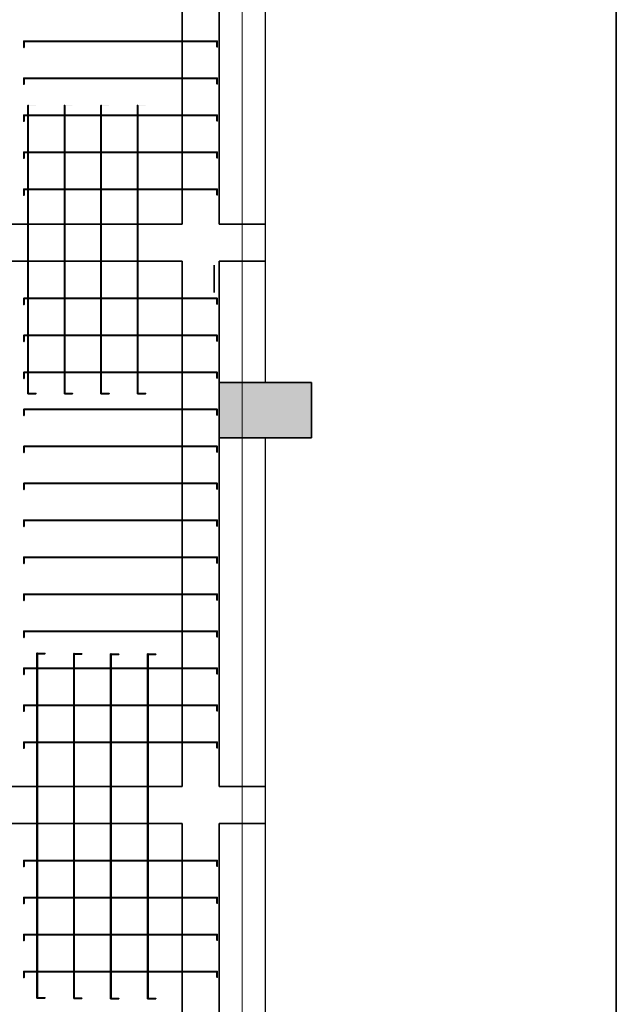
# Model space of a CAD drawing. Units: millimetres. Extents: x -102996 to 347814, y -1278667 to -242204.
# Drawn here: x 61512 to 68292, y -609675 to -598494 of the extents above; entities that cross this region are included whole.
import ezdxf

# ---------------------------------------------------------------- set-up
doc = ezdxf.new("R2010")
doc.units = ezdxf.units.MM
doc.header["$LTSCALE"] = 50
doc.linetypes.add('CENTER', pattern=[50.8, 31.75, -6.35, 6.35, -6.35])

msp = doc.modelspace()

# ---------------------------------------------------------------- hatches: boundary and pattern name
at = {"lineweight": 35}
h = msp.add_hatch(color=1, dxfattribs=at)
h.paths.add_polyline_path([(61562.6, -598740.7), (61558, -598740.7), (61558, -598807.6), (61562.6, -598807.6)])
h.paths.add_polyline_path([(61746.6, -598736.7), (61558, -598736.7), (61558, -598740.7), (61562.6, -598740.7), (61746.6, -598740.7)])
h.paths.add_polyline_path([(63757.8, -598740.7), (63757.8, -598736.7), (61751, -598736.7), (61751, -598740.7)])
for points in [[(63757.8, -598740.7), (63753.2, -598740.7), (63753.2, -598803.5), (63757.8, -598803.5)], [(63757.8, -599160.7), (63753.2, -599160.7), (63753.2, -599223.5), (63757.8, -599223.5)], [(63757.8, -599580.7), (63753.2, -599580.7), (63753.2, -599643.5), (63757.8, -599643.5)], [(63757.8, -600000.7), (63753.2, -600000.7), (63753.2, -600063.5), (63757.8, -600063.5)], [(63757.8, -600420.7), (63753.2, -600420.7), (63753.2, -600483.5), (63757.8, -600483.5)], [(63757.8, -601661.3), (63753.2, -601661.3), (63753.2, -601724), (63757.8, -601724)], [(63757.8, -602081.3), (63753.2, -602081.3), (63753.2, -602144), (63757.8, -602144)], [(63757.8, -602501.3), (63753.2, -602501.3), (63753.2, -602564), (63757.8, -602564)], [(63757.8, -602921.3), (63753.2, -602921.3), (63753.2, -602984), (63757.8, -602984)], [(63757.8, -603341.3), (63753.2, -603341.3), (63753.2, -603404), (63757.8, -603404)], [(63757.8, -603761.3), (63753.2, -603761.3), (63753.2, -603824), (63757.8, -603824)], [(63757.8, -604181.3), (63753.2, -604181.3), (63753.2, -604244), (63757.8, -604244)], [(63757.8, -604601.3), (63753.2, -604601.3), (63753.2, -604664), (63757.8, -604664)], [(63757.8, -605021.3), (63753.2, -605021.3), (63753.2, -605084), (63757.8, -605084)], [(63757.8, -605441.3), (63753.2, -605441.3), (63753.2, -605504), (63757.8, -605504)], [(61797.7, -605690.4), (61705.5, -605690.4), (61705.5, -605694.4), (61709.9, -605694.4), (61797.7, -605694.4)], [(62217.7, -605694.4), (62125.5, -605694.4), (62125.5, -605698.4), (62129.9, -605698.4), (62217.7, -605698.4)], [(62637.7, -605698.4), (62545.5, -605698.4), (62545.5, -605702.3), (62549.9, -605702.3), (62637.7, -605702.3)], [(63057.7, -605698.4), (62965.5, -605698.4), (62965.5, -605702.3), (62969.9, -605702.3), (63057.7, -605702.3)], [(63757.8, -605861.3), (63753.2, -605861.3), (63753.2, -605924), (63757.8, -605924)], [(63757.8, -606281.3), (63753.2, -606281.3), (63753.2, -606344), (63757.8, -606344)], [(63757.8, -606701.3), (63753.2, -606701.3), (63753.2, -606764), (63757.8, -606764)], [(63757.8, -608045.3), (63753.2, -608045.3), (63753.2, -608108), (63757.8, -608108)], [(63757.8, -608465.3), (63753.2, -608465.3), (63753.2, -608528), (63757.8, -608528)], [(63757.8, -608885.3), (63753.2, -608885.3), (63753.2, -608948), (63757.8, -608948)], [(63757.8, -609305.3), (63753.2, -609305.3), (63753.2, -609368), (63757.8, -609368)], [(61797.7, -609600.3), (61705.5, -609600.3), (61705.5, -609604.3), (61709.9, -609604.3), (61797.7, -609604.3)], [(62217.7, -609604.3), (62125.5, -609604.3), (62125.5, -609608.3), (62129.9, -609608.3), (62217.7, -609608.3)], [(62637.7, -609608.3), (62545.5, -609608.3), (62545.5, -609612.2), (62549.9, -609612.2), (62637.7, -609612.2)], [(63057.7, -609608.3), (62965.5, -609608.3), (62965.5, -609612.3), (62969.9, -609612.3), (63057.7, -609612.3)]]:
    msp.add_hatch(color=1, dxfattribs=at).paths.add_polyline_path(points)
h = msp.add_hatch(color=1, dxfattribs=at)
h.paths.add_polyline_path([(61562.6, -599160.7), (61558, -599160.7), (61558, -599227.6), (61562.6, -599227.6)])
h.paths.add_polyline_path([(61746.6, -599156.7), (61558, -599156.7), (61558, -599160.7), (61562.6, -599160.7), (61746.6, -599160.7)])
h.paths.add_polyline_path([(63757.8, -599160.7), (63757.8, -599156.7), (61751, -599156.7), (61751, -599160.7)])
h = msp.add_hatch(color=1, dxfattribs=at)
h.paths.add_polyline_path([(61696.6, -599467.2), (61608.7, -599467.2), (61608.7, -599471.1), (61696.6, -599471.1)])
h.paths.add_polyline_path([(61604.3, -602741.1), (61608.7, -602741.1), (61608.7, -599467.2), (61604.3, -599467.2)])
h = msp.add_hatch(color=1, dxfattribs=at)
h.paths.add_polyline_path([(62111.7, -599467.2), (62023.9, -599467.2), (62023.9, -599471.1), (62111.7, -599471.1)])
h.paths.add_polyline_path([(62019.5, -602741.1), (62023.9, -602741.1), (62023.9, -599467.2), (62019.5, -599467.2)])
h = msp.add_hatch(color=1, dxfattribs=at)
h.paths.add_polyline_path([(62526.9, -599467.2), (62439.1, -599467.2), (62439.1, -599471.1), (62526.9, -599471.1)])
h.paths.add_polyline_path([(62434.6, -602741.1), (62439.1, -602741.1), (62439.1, -599467.2), (62434.6, -599467.2)])
h = msp.add_hatch(color=1, dxfattribs=at)
h.paths.add_polyline_path([(62942.1, -599467.2), (62854.3, -599467.2), (62854.3, -599471.1), (62942.1, -599471.1)])
h.paths.add_polyline_path([(62849.8, -602741.1), (62854.3, -602741.1), (62854.3, -599467.2), (62849.8, -599467.2)])
h = msp.add_hatch(color=1, dxfattribs=at)
h.paths.add_polyline_path([(61562.6, -599580.7), (61558, -599580.7), (61558, -599647.6), (61562.6, -599647.6)])
h.paths.add_polyline_path([(61746.6, -599576.7), (61558, -599576.7), (61558, -599580.7), (61562.6, -599580.7), (61746.6, -599580.7)])
h.paths.add_polyline_path([(63757.8, -599580.7), (63757.8, -599576.7), (61751, -599576.7), (61751, -599580.7)])
h = msp.add_hatch(color=1, dxfattribs=at)
h.paths.add_polyline_path([(61562.6, -600000.7), (61558, -600000.7), (61558, -600067.6), (61562.6, -600067.6)])
h.paths.add_polyline_path([(61746.6, -599996.7), (61558, -599996.7), (61558, -600000.7), (61562.6, -600000.7), (61746.6, -600000.7)])
h.paths.add_polyline_path([(63757.8, -600000.7), (63757.8, -599996.7), (61751, -599996.7), (61751, -600000.7)])
h = msp.add_hatch(color=1, dxfattribs=at)
h.paths.add_polyline_path([(61562.6, -600420.7), (61558, -600420.7), (61558, -600487.6), (61562.6, -600487.6)])
h.paths.add_polyline_path([(61746.6, -600416.7), (61558, -600416.7), (61558, -600420.7), (61562.6, -600420.7), (61746.6, -600420.7)])
h.paths.add_polyline_path([(63757.8, -600420.7), (63757.8, -600416.7), (61751, -600416.7), (61751, -600420.7)])
h = msp.add_hatch(color=1, dxfattribs=at)
h.paths.add_polyline_path([(61562.6, -601661.3), (61558, -601661.3), (61558, -601728.1), (61562.6, -601728.1)])
h.paths.add_polyline_path([(61746.6, -601657.2), (61558, -601657.2), (61558, -601661.3), (61562.6, -601661.3), (61746.6, -601661.3)])
h.paths.add_polyline_path([(63757.8, -601661.3), (63757.8, -601657.2), (61751, -601657.2), (61751, -601661.3)])
h = msp.add_hatch(color=1, dxfattribs=at)
h.paths.add_polyline_path([(61562.6, -602081.3), (61558, -602081.3), (61558, -602148.1), (61562.6, -602148.1)])
h.paths.add_polyline_path([(61746.6, -602077.2), (61558, -602077.2), (61558, -602081.3), (61562.6, -602081.3), (61746.6, -602081.3)])
h.paths.add_polyline_path([(63757.8, -602081.3), (63757.8, -602077.2), (61751, -602077.2), (61751, -602081.3)])
h = msp.add_hatch(color=1, dxfattribs=at)
h.paths.add_polyline_path([(61562.6, -602501.3), (61558, -602501.3), (61558, -602568.1), (61562.6, -602568.1)])
h.paths.add_polyline_path([(61746.6, -602497.2), (61558, -602497.2), (61558, -602501.3), (61562.6, -602501.3), (61746.6, -602501.3)])
h.paths.add_polyline_path([(63757.8, -602501.3), (63757.8, -602497.2), (61751, -602497.2), (61751, -602501.3)])
h = msp.add_hatch(color=256, dxfattribs=at)
h.paths.add_polyline_path([(64040.5, -602613.1), (63778, -602613.1), (63778, -603243.1), (64040.5, -603243.1)])
h.paths.add_polyline_path([(64828, -602613.1), (64040.5, -602613.1), (64040.5, -603243.1), (64828, -603243.1)])
h = msp.add_hatch(color=1, dxfattribs=at)
h.paths.add_polyline_path([(60866.2, -602737.2), (60778.3, -602737.2), (60778.3, -602741.1), (60866.2, -602741.1)])
h.paths.add_polyline_path([(61281.4, -602737.2), (61193.5, -602737.2), (61193.5, -602741.1), (61281.4, -602741.1)])
h.paths.add_polyline_path([(61696.6, -602737.2), (61608.7, -602737.2), (61608.7, -602741.1), (61696.6, -602741.1)])
h.paths.add_polyline_path([(62111.7, -602737.2), (62023.9, -602737.2), (62023.9, -602741.1), (62111.7, -602741.1)])
h.paths.add_polyline_path([(62526.9, -602737.2), (62439.1, -602737.2), (62439.1, -602741.1), (62526.9, -602741.1)])
h.paths.add_polyline_path([(62942.1, -602737.2), (62854.3, -602737.2), (62854.3, -602741.1), (62942.1, -602741.1)])
h = msp.add_hatch(color=1, dxfattribs=at)
h.paths.add_polyline_path([(61562.6, -602921.3), (61558, -602921.3), (61558, -602988.1), (61562.6, -602988.1)])
h.paths.add_polyline_path([(61746.6, -602917.2), (61558, -602917.2), (61558, -602921.3), (61562.6, -602921.3), (61746.6, -602921.3)])
h.paths.add_polyline_path([(63757.8, -602921.3), (63757.8, -602917.2), (61751, -602917.2), (61751, -602921.3)])
h = msp.add_hatch(color=1, dxfattribs=at)
h.paths.add_polyline_path([(61562.6, -603341.3), (61558, -603341.3), (61558, -603408.1), (61562.6, -603408.1)])
h.paths.add_polyline_path([(61746.6, -603337.2), (61558, -603337.2), (61558, -603341.3), (61562.6, -603341.3), (61746.6, -603341.3)])
h.paths.add_polyline_path([(63757.8, -603341.3), (63757.8, -603337.2), (61751, -603337.2), (61751, -603341.3)])
h = msp.add_hatch(color=1, dxfattribs=at)
h.paths.add_polyline_path([(61562.6, -603761.3), (61558, -603761.3), (61558, -603828.1), (61562.6, -603828.1)])
h.paths.add_polyline_path([(61746.6, -603757.2), (61558, -603757.2), (61558, -603761.3), (61562.6, -603761.3), (61746.6, -603761.3)])
h.paths.add_polyline_path([(63757.8, -603761.3), (63757.8, -603757.2), (61751, -603757.2), (61751, -603761.3)])
h = msp.add_hatch(color=1, dxfattribs=at)
h.paths.add_polyline_path([(61562.6, -604181.3), (61558, -604181.3), (61558, -604248.1), (61562.6, -604248.1)])
h.paths.add_polyline_path([(61746.6, -604177.2), (61558, -604177.2), (61558, -604181.3), (61562.6, -604181.3), (61746.6, -604181.3)])
h.paths.add_polyline_path([(63757.8, -604181.3), (63757.8, -604177.2), (61751, -604177.2), (61751, -604181.3)])
h = msp.add_hatch(color=1, dxfattribs=at)
h.paths.add_polyline_path([(61562.6, -604601.3), (61558, -604601.3), (61558, -604668.1), (61562.6, -604668.1)])
h.paths.add_polyline_path([(61746.6, -604597.2), (61558, -604597.2), (61558, -604601.3), (61562.6, -604601.3), (61746.6, -604601.3)])
h.paths.add_polyline_path([(63757.8, -604601.3), (63757.8, -604597.2), (61751, -604597.2), (61751, -604601.3)])
h = msp.add_hatch(color=1, dxfattribs=at)
h.paths.add_polyline_path([(61562.6, -605021.3), (61558, -605021.3), (61558, -605088.1), (61562.6, -605088.1)])
h.paths.add_polyline_path([(61746.6, -605017.2), (61558, -605017.2), (61558, -605021.3), (61562.6, -605021.3), (61746.6, -605021.3)])
h.paths.add_polyline_path([(63757.8, -605021.3), (63757.8, -605017.2), (61751, -605017.2), (61751, -605021.3)])
h = msp.add_hatch(color=1, dxfattribs=at)
h.paths.add_polyline_path([(61562.6, -605441.3), (61558, -605441.3), (61558, -605508.1), (61562.6, -605508.1)])
h.paths.add_polyline_path([(61746.6, -605437.2), (61558, -605437.2), (61558, -605441.3), (61562.6, -605441.3), (61746.6, -605441.3)])
h.paths.add_polyline_path([(63757.8, -605441.3), (63757.8, -605437.2), (61751, -605437.2), (61751, -605441.3)])
h = msp.add_hatch(color=1, dxfattribs=at)
h.paths.add_polyline_path([(59917.7, -605836.6, -0.0006885), (59912.3, -605840.4), (59912.3, -607201.2), (59917.6, -607201.2)])
h.paths.add_polyline_path([(60452.5, -605676.7), (60445.5, -605676.7), (60445.5, -607201.2), (60452.5, -607201.2)])
h.paths.add_polyline_path([(60872.5, -605680.6), (60865.5, -605680.6), (60865.5, -607201.2), (60872.5, -607201.2)])
h.paths.add_polyline_path([(61292.5, -605684.6), (61285.5, -605684.6), (61285.5, -607201.2), (61292.5, -607201.2)])
h.paths.add_polyline_path([(61712.5, -605694.4), (61705.5, -605694.4), (61705.5, -607201.2), (61712.5, -607201.2)])
h.paths.add_polyline_path([(62132.5, -605698.4), (62125.5, -605698.4), (62125.5, -607201.2), (62132.5, -607201.2)])
h.paths.add_polyline_path([(62552.5, -605702.3), (62545.5, -605702.3), (62545.5, -607201.2), (62552.5, -607201.2)])
h.paths.add_polyline_path([(62972.5, -605702.3), (62965.5, -605702.3), (62965.5, -607201.2), (62972.5, -607201.2)])
h.paths.add_polyline_path([(59917.6, -607201.2), (59912.3, -607201.2), (59912.3, -607621.2), (59917.6, -607621.2)])
h.paths.add_polyline_path([(60452.5, -607201.2), (60445.5, -607201.2), (60445.5, -607621.2), (60452.5, -607621.2)])
h.paths.add_polyline_path([(60872.5, -607201.2), (60865.5, -607201.2), (60865.5, -607621.2), (60872.5, -607621.2)])
h.paths.add_polyline_path([(61292.5, -607201.2), (61285.5, -607201.2), (61285.5, -607621.2), (61292.5, -607621.2)])
h.paths.add_polyline_path([(61712.5, -607201.2), (61705.5, -607201.2), (61705.5, -607621.2), (61712.5, -607621.2)])
h.paths.add_polyline_path([(62132.5, -607201.2), (62125.5, -607201.2), (62125.5, -607621.2), (62132.5, -607621.2)])
h.paths.add_polyline_path([(62552.5, -607201.2), (62545.5, -607201.2), (62545.5, -607621.2), (62552.5, -607621.2)])
h.paths.add_polyline_path([(62972.5, -607201.2), (62965.5, -607201.2), (62965.5, -607621.2), (62972.5, -607621.2)])
h.paths.add_polyline_path([(62972.5, -607621.2), (62965.5, -607621.2), (62965.5, -609612.3), (62972.5, -609612.3)])
h.paths.add_polyline_path([(62552.5, -607621.2), (62545.5, -607621.2), (62545.5, -609612.2), (62552.5, -609612.2)])
h.paths.add_polyline_path([(62132.5, -607621.2), (62125.5, -607621.2), (62125.5, -609608.3), (62132.5, -609608.3)])
h.paths.add_polyline_path([(61712.5, -607621.2), (61705.5, -607621.2), (61705.5, -609604.3), (61712.5, -609604.3)])
h.paths.add_polyline_path([(61292.5, -607621.2), (61285.5, -607621.2), (61285.5, -609600.3), (61292.5, -609600.3)])
h.paths.add_polyline_path([(60872.5, -607621.2), (60865.5, -607621.2), (60865.5, -609596.4), (60872.5, -609596.4)])
h.paths.add_polyline_path([(60452.5, -607621.2), (60445.5, -607621.2), (60445.5, -609592.4), (60452.5, -609592.4)])
h = msp.add_hatch(color=1, dxfattribs=at)
h.paths.add_polyline_path([(61562.6, -605861.3), (61558, -605861.3), (61558, -605928.1), (61562.6, -605928.1)])
h.paths.add_polyline_path([(61746.6, -605857.2), (61558, -605857.2), (61558, -605861.3), (61562.6, -605861.3), (61746.6, -605861.3)])
h.paths.add_polyline_path([(63757.8, -605861.3), (63757.8, -605857.2), (61751, -605857.2), (61751, -605861.3)])
h = msp.add_hatch(color=1, dxfattribs=at)
h.paths.add_polyline_path([(61562.6, -606281.3), (61558, -606281.3), (61558, -606348.1), (61562.6, -606348.1)])
h.paths.add_polyline_path([(61746.6, -606277.2), (61558, -606277.2), (61558, -606281.3), (61562.6, -606281.3), (61746.6, -606281.3)])
h.paths.add_polyline_path([(63757.8, -606281.3), (63757.8, -606277.2), (61751, -606277.2), (61751, -606281.3)])
h = msp.add_hatch(color=1, dxfattribs=at)
h.paths.add_polyline_path([(61562.6, -606701.3), (61558, -606701.3), (61558, -606768.1), (61562.6, -606768.1)])
h.paths.add_polyline_path([(61746.6, -606697.2), (61558, -606697.2), (61558, -606701.3), (61562.6, -606701.3), (61746.6, -606701.3)])
h.paths.add_polyline_path([(63757.8, -606701.3), (63757.8, -606697.2), (61751, -606697.2), (61751, -606701.3)])
h = msp.add_hatch(color=1, dxfattribs=at)
h.paths.add_polyline_path([(61562.6, -608045.3), (61558, -608045.3), (61558, -608112.1), (61562.6, -608112.1)])
h.paths.add_polyline_path([(61746.6, -608041.2), (61558, -608041.2), (61558, -608045.3), (61562.6, -608045.3), (61746.6, -608045.3)])
h.paths.add_polyline_path([(63757.8, -608045.3), (63757.8, -608041.2), (61751, -608041.2), (61751, -608045.3)])
h = msp.add_hatch(color=1, dxfattribs=at)
h.paths.add_polyline_path([(61562.6, -608465.3), (61558, -608465.3), (61558, -608532.1), (61562.6, -608532.1)])
h.paths.add_polyline_path([(61746.6, -608461.2), (61558, -608461.2), (61558, -608465.3), (61562.6, -608465.3), (61746.6, -608465.3)])
h.paths.add_polyline_path([(63757.8, -608465.3), (63757.8, -608461.2), (61751, -608461.2), (61751, -608465.3)])
h = msp.add_hatch(color=1, dxfattribs=at)
h.paths.add_polyline_path([(61562.6, -608885.3), (61558, -608885.3), (61558, -608952.1), (61562.6, -608952.1)])
h.paths.add_polyline_path([(61746.6, -608881.2), (61558, -608881.2), (61558, -608885.3), (61562.6, -608885.3), (61746.6, -608885.3)])
h.paths.add_polyline_path([(63757.8, -608885.3), (63757.8, -608881.2), (61751, -608881.2), (61751, -608885.3)])
h = msp.add_hatch(color=1, dxfattribs=at)
h.paths.add_polyline_path([(61562.6, -609305.3), (61558, -609305.3), (61558, -609372.1), (61562.6, -609372.1)])
h.paths.add_polyline_path([(61746.6, -609301.2), (61558, -609301.2), (61558, -609305.3), (61562.6, -609305.3), (61746.6, -609305.3)])
h.paths.add_polyline_path([(63757.8, -609305.3), (63757.8, -609301.2), (61751, -609301.2), (61751, -609305.3)])

# ---------------------------------------------------------------- linework, layer by layer
for p, q in [((68292.3, -584076.8), (68292.3, -626076.8)), ((63778, -600817.2), (63778, -595179.3)), ((63358, -600817.2), (63358, -595376.7)), ((56010.7, -600817.2), (63358, -600817.2)), ((63778, -600817.2), (64303, -600817.2)), ((56010.7, -601237.2), (63358, -601237.2)), ((63358, -607201.2), (63358, -601237.2)), ((63778, -601237.2), (64303, -601237.2)), ((63778, -607201.2), (63778, -601237.2)), ((63358, -607201.2), (56010.7, -607201.2)), ((64303, -607201.2), (63778, -607201.2)), ((63358, -607621.2), (56010.7, -607621.2)), ((63358, -615747.6), (63358, -607621.2)), ((64303, -607621.2), (63778, -607621.2)), ((63778, -615600.6), (63778, -607621.2))]:
    msp.add_line(p, q, dxfattribs=at)
at = {"color": 1, "linetype": 'CENTER', "lineweight": 15, "ltscale": 400}
msp.add_line((64040.5, -584555.4), (64040.5, -620802.2), dxfattribs=at)
at = {"lineweight": 30, "ltscale": 750}
for p, q in [((63778, -596047.7), (63778, -600817.2)), ((64303, -596058.9), (64303, -602613.1)), ((63778, -601237.2), (63778, -603605.7)), ((64828, -602613.1), (63778, -602613.1)), ((63778, -602613.1), (63778, -603243.1)), ((64828, -603243.1), (64828, -602613.1)), ((64828, -603243.1), (64828, -602613.1)), ((63778, -603243.1), (63778, -607201.2)), ((63778, -603243.1), (64828, -603243.1)), ((64303, -603243.1), (64303, -603605.7)), ((64303, -603243.1), (64303, -612798.1)), ((63778, -607621.2), (63778, -615055.6))]:
    msp.add_line(p, q, dxfattribs=at)
at = {"color": 1, "lineweight": 35}
msp.add_line((63722.6, -601282.4), (63722.6, -601591.9), dxfattribs=at)
at = {"lineweight": 35}
msp.add_lwpolyline([(38592.3, -584076.8), (68292.3, -584076.8), (68292.3, -626076.8), (38592.3, -626076.8)], close=True, dxfattribs=at)
at = {"color": 1, "lineweight": 35}
for points in [[(63757.8, -598740.7), (61558, -598740.7), (61558, -598736.7), (63757.8, -598736.7)], [(63753.2, -598736.7), (63757.8, -598736.7)], [(63757.8, -599160.7), (61558, -599160.7), (61558, -599156.7), (63757.8, -599156.7)], [(63753.2, -599156.7), (63757.8, -599156.7)], [(61604.3, -602741.1), (61604.3, -599467.2), (61608.7, -599467.2), (61608.7, -602741.1)], [(62019.5, -602741.1), (62019.5, -599467.2), (62023.9, -599467.2), (62023.9, -602741.1)], [(62434.6, -602741.1), (62434.6, -599467.2), (62439.1, -599467.2), (62439.1, -602741.1)], [(62849.8, -602741.1), (62849.8, -599467.2), (62854.3, -599467.2), (62854.3, -602741.1)], [(63757.8, -599580.7), (61558, -599580.7), (61558, -599576.7), (63757.8, -599576.7)], [(63753.2, -599576.7), (63757.8, -599576.7)], [(63757.8, -600000.7), (61558, -600000.7), (61558, -599996.7), (63757.8, -599996.7)], [(63753.2, -599996.7), (63757.8, -599996.7)], [(63757.8, -600420.7), (61558, -600420.7), (61558, -600416.7), (63757.8, -600416.7)], [(63753.2, -600416.7), (63757.8, -600416.7)], [(63757.8, -601661.3), (61558, -601661.3), (61558, -601657.2), (63757.8, -601657.2)], [(63753.2, -601657.2), (63757.8, -601657.2)], [(63757.8, -602081.3), (61558, -602081.3), (61558, -602077.2), (63757.8, -602077.2)], [(63753.2, -602077.2), (63757.8, -602077.2)], [(63757.8, -602501.3), (61558, -602501.3), (61558, -602497.2), (63757.8, -602497.2)], [(63753.2, -602497.2), (63757.8, -602497.2)], [(63757.8, -602921.3), (61558, -602921.3), (61558, -602917.2), (63757.8, -602917.2)], [(63753.2, -602917.2), (63757.8, -602917.2)], [(63757.8, -603341.3), (61558, -603341.3), (61558, -603337.2), (63757.8, -603337.2)], [(63753.2, -603337.2), (63757.8, -603337.2)], [(63757.8, -603761.3), (61558, -603761.3), (61558, -603757.2), (63757.8, -603757.2)], [(63753.2, -603757.2), (63757.8, -603757.2)], [(63757.8, -604181.3), (61558, -604181.3), (61558, -604177.2), (63757.8, -604177.2)], [(63753.2, -604177.2), (63757.8, -604177.2)], [(63757.8, -604601.3), (61558, -604601.3), (61558, -604597.2), (63757.8, -604597.2)], [(63753.2, -604597.2), (63757.8, -604597.2)], [(63757.8, -605021.3), (61558, -605021.3), (61558, -605017.2), (63757.8, -605017.2)], [(63753.2, -605017.2), (63757.8, -605017.2)], [(63757.8, -605441.3), (61558, -605441.3), (61558, -605437.2), (63757.8, -605437.2)], [(63753.2, -605437.2), (63757.8, -605437.2)], [(63757.8, -605861.3), (61558, -605861.3), (61558, -605857.2), (63757.8, -605857.2)], [(63753.2, -605857.2), (63757.8, -605857.2)], [(63757.8, -606281.3), (61558, -606281.3), (61558, -606277.2), (63757.8, -606277.2)], [(63753.2, -606277.2), (63757.8, -606277.2)], [(63757.8, -606701.3), (61558, -606701.3), (61558, -606697.2), (63757.8, -606697.2)], [(63753.2, -606697.2), (63757.8, -606697.2)], [(63757.8, -608045.3), (61558, -608045.3), (61558, -608041.2), (63757.8, -608041.2)], [(63753.2, -608041.2), (63757.8, -608041.2)], [(63757.8, -608465.3), (61558, -608465.3), (61558, -608461.2), (63757.8, -608461.2)], [(63753.2, -608461.2), (63757.8, -608461.2)], [(63757.8, -608885.3), (61558, -608885.3), (61558, -608881.2), (63757.8, -608881.2)], [(63753.2, -608881.2), (63757.8, -608881.2)], [(63757.8, -609305.3), (61558, -609305.3), (61558, -609301.2), (63757.8, -609301.2)], [(63753.2, -609301.2), (63757.8, -609301.2)]]:
    msp.add_lwpolyline(points, dxfattribs=at)
for points in [[(61558, -598736.7), (63757.8, -598736.7), (63757.8, -598740.7), (61558, -598740.7)], [(61558, -598740.7), (61562.6, -598740.7), (61562.6, -598807.6), (61558, -598807.6)], [(63753.2, -598736.7), (63757.8, -598736.7), (63757.8, -598803.5), (63753.2, -598803.5)], [(61558, -599156.7), (63757.8, -599156.7), (63757.8, -599160.7), (61558, -599160.7)], [(61558, -599160.7), (61562.6, -599160.7), (61562.6, -599227.6), (61558, -599227.6)], [(63753.2, -599156.7), (63757.8, -599156.7), (63757.8, -599223.5), (63753.2, -599223.5)], [(61558, -599576.7), (63757.8, -599576.7), (63757.8, -599580.7), (61558, -599580.7)], [(61558, -599580.7), (61562.6, -599580.7), (61562.6, -599647.6), (61558, -599647.6)], [(63753.2, -599576.7), (63757.8, -599576.7), (63757.8, -599643.5), (63753.2, -599643.5)], [(61558, -599996.7), (63757.8, -599996.7), (63757.8, -600000.7), (61558, -600000.7)], [(61558, -600000.7), (61562.6, -600000.7), (61562.6, -600067.6), (61558, -600067.6)], [(63753.2, -599996.7), (63757.8, -599996.7), (63757.8, -600063.5), (63753.2, -600063.5)], [(61558, -600416.7), (63757.8, -600416.7), (63757.8, -600420.7), (61558, -600420.7)], [(61558, -600420.7), (61562.6, -600420.7), (61562.6, -600487.6), (61558, -600487.6)], [(63753.2, -600416.7), (63757.8, -600416.7), (63757.8, -600483.5), (63753.2, -600483.5)], [(61558, -601657.2), (63757.8, -601657.2), (63757.8, -601661.3), (61558, -601661.3)], [(61558, -601661.3), (61562.6, -601661.3), (61562.6, -601728.1), (61558, -601728.1)], [(63753.2, -601657.2), (63757.8, -601657.2), (63757.8, -601724), (63753.2, -601724)], [(61558, -602077.2), (63757.8, -602077.2), (63757.8, -602081.3), (61558, -602081.3)], [(61558, -602081.3), (61562.6, -602081.3), (61562.6, -602148.1), (61558, -602148.1)], [(63753.2, -602077.2), (63757.8, -602077.2), (63757.8, -602144), (63753.2, -602144)], [(61558, -602497.2), (63757.8, -602497.2), (63757.8, -602501.3), (61558, -602501.3)], [(61558, -602501.3), (61562.6, -602501.3), (61562.6, -602568.1), (61558, -602568.1)], [(63753.2, -602497.2), (63757.8, -602497.2), (63757.8, -602564), (63753.2, -602564)], [(61604.3, -602741.1), (61696.6, -602741.1), (61696.6, -602737.2), (61604.3, -602737.2)], [(62019.5, -602741.1), (62111.7, -602741.1), (62111.7, -602737.2), (62019.5, -602737.2)], [(62434.6, -602741.1), (62526.9, -602741.1), (62526.9, -602737.2), (62434.6, -602737.2)], [(62849.8, -602741.1), (62942.1, -602741.1), (62942.1, -602737.2), (62849.8, -602737.2)], [(61558, -602917.2), (63757.8, -602917.2), (63757.8, -602921.3), (61558, -602921.3)], [(61558, -602921.3), (61562.6, -602921.3), (61562.6, -602988.1), (61558, -602988.1)], [(63753.2, -602917.2), (63757.8, -602917.2), (63757.8, -602984), (63753.2, -602984)], [(61558, -603337.2), (63757.8, -603337.2), (63757.8, -603341.3), (61558, -603341.3)], [(61558, -603341.3), (61562.6, -603341.3), (61562.6, -603408.1), (61558, -603408.1)], [(63753.2, -603337.2), (63757.8, -603337.2), (63757.8, -603404), (63753.2, -603404)], [(61558, -603757.2), (63757.8, -603757.2), (63757.8, -603761.3), (61558, -603761.3)], [(61558, -603761.3), (61562.6, -603761.3), (61562.6, -603828.1), (61558, -603828.1)], [(63753.2, -603757.2), (63757.8, -603757.2), (63757.8, -603824), (63753.2, -603824)], [(61558, -604177.2), (63757.8, -604177.2), (63757.8, -604181.3), (61558, -604181.3)], [(61558, -604181.3), (61562.6, -604181.3), (61562.6, -604248.1), (61558, -604248.1)], [(63753.2, -604177.2), (63757.8, -604177.2), (63757.8, -604244), (63753.2, -604244)], [(61558, -604597.2), (63757.8, -604597.2), (63757.8, -604601.3), (61558, -604601.3)], [(61558, -604601.3), (61562.6, -604601.3), (61562.6, -604668.1), (61558, -604668.1)], [(63753.2, -604597.2), (63757.8, -604597.2), (63757.8, -604664), (63753.2, -604664)], [(61558, -605017.2), (63757.8, -605017.2), (63757.8, -605021.3), (61558, -605021.3)], [(61558, -605021.3), (61562.6, -605021.3), (61562.6, -605088.1), (61558, -605088.1)], [(63753.2, -605017.2), (63757.8, -605017.2), (63757.8, -605084), (63753.2, -605084)], [(61558, -605437.2), (63757.8, -605437.2), (63757.8, -605441.3), (61558, -605441.3)], [(61558, -605441.3), (61562.6, -605441.3), (61562.6, -605508.1), (61558, -605508.1)], [(63753.2, -605437.2), (63757.8, -605437.2), (63757.8, -605504), (63753.2, -605504)], [(61705.5, -609604.3), (61712.5, -609604.3), (61712.5, -605688.6), (61705.5, -605688.6)], [(61705.5, -605694.4), (61797.7, -605694.4), (61797.7, -605690.4), (61705.5, -605690.4)], [(62125.5, -609608.3), (62132.5, -609608.3), (62132.5, -605692.6), (62125.5, -605692.6)], [(62125.5, -605698.4), (62217.7, -605698.4), (62217.7, -605694.4), (62125.5, -605694.4)], [(62545.5, -609612.2), (62552.5, -609612.2), (62552.5, -605696.5), (62545.5, -605696.5)], [(62545.5, -605702.3), (62637.7, -605702.3), (62637.7, -605698.4), (62545.5, -605698.4)], [(62965.5, -609612.3), (62972.5, -609612.3), (62972.5, -605696.5), (62965.5, -605696.5)], [(62965.5, -605702.3), (63057.7, -605702.3), (63057.7, -605698.4), (62965.5, -605698.4)], [(61558, -605857.2), (63757.8, -605857.2), (63757.8, -605861.3), (61558, -605861.3)], [(61558, -605861.3), (61562.6, -605861.3), (61562.6, -605928.1), (61558, -605928.1)], [(63753.2, -605857.2), (63757.8, -605857.2), (63757.8, -605924), (63753.2, -605924)], [(61558, -606277.2), (63757.8, -606277.2), (63757.8, -606281.3), (61558, -606281.3)], [(61558, -606281.3), (61562.6, -606281.3), (61562.6, -606348.1), (61558, -606348.1)], [(63753.2, -606277.2), (63757.8, -606277.2), (63757.8, -606344), (63753.2, -606344)], [(61558, -606697.2), (63757.8, -606697.2), (63757.8, -606701.3), (61558, -606701.3)], [(61558, -606701.3), (61562.6, -606701.3), (61562.6, -606768.1), (61558, -606768.1)], [(63753.2, -606697.2), (63757.8, -606697.2), (63757.8, -606764), (63753.2, -606764)], [(61558, -608041.2), (63757.8, -608041.2), (63757.8, -608045.3), (61558, -608045.3)], [(61558, -608045.3), (61562.6, -608045.3), (61562.6, -608112.1), (61558, -608112.1)], [(63753.2, -608041.2), (63757.8, -608041.2), (63757.8, -608108), (63753.2, -608108)], [(61558, -608461.2), (63757.8, -608461.2), (63757.8, -608465.3), (61558, -608465.3)], [(61558, -608465.3), (61562.6, -608465.3), (61562.6, -608532.1), (61558, -608532.1)], [(63753.2, -608461.2), (63757.8, -608461.2), (63757.8, -608528), (63753.2, -608528)], [(61558, -608881.2), (63757.8, -608881.2), (63757.8, -608885.3), (61558, -608885.3)], [(61558, -608885.3), (61562.6, -608885.3), (61562.6, -608952.1), (61558, -608952.1)], [(63753.2, -608881.2), (63757.8, -608881.2), (63757.8, -608948), (63753.2, -608948)], [(61558, -609301.2), (63757.8, -609301.2), (63757.8, -609305.3), (61558, -609305.3)], [(61558, -609305.3), (61562.6, -609305.3), (61562.6, -609372.1), (61558, -609372.1)], [(63753.2, -609301.2), (63757.8, -609301.2), (63757.8, -609368), (63753.2, -609368)], [(61705.5, -609604.3), (61797.7, -609604.3), (61797.7, -609600.3), (61705.5, -609600.3)], [(62125.5, -609608.3), (62217.7, -609608.3), (62217.7, -609604.3), (62125.5, -609604.3)], [(62545.5, -609612.2), (62637.7, -609612.2), (62637.7, -609608.3), (62545.5, -609608.3)], [(62965.5, -609612.3), (63057.7, -609612.3), (63057.7, -609608.3), (62965.5, -609608.3)]]:
    msp.add_lwpolyline(points, close=True, dxfattribs=at)
at = {"lineweight": 30, "ltscale": 750}
msp.add_lwpolyline([(63778, -602613.1), (64828, -602613.1), (64828, -603243.1), (63778, -603243.1)], close=True, dxfattribs=at)

doc.saveas('drawing.dxf')
